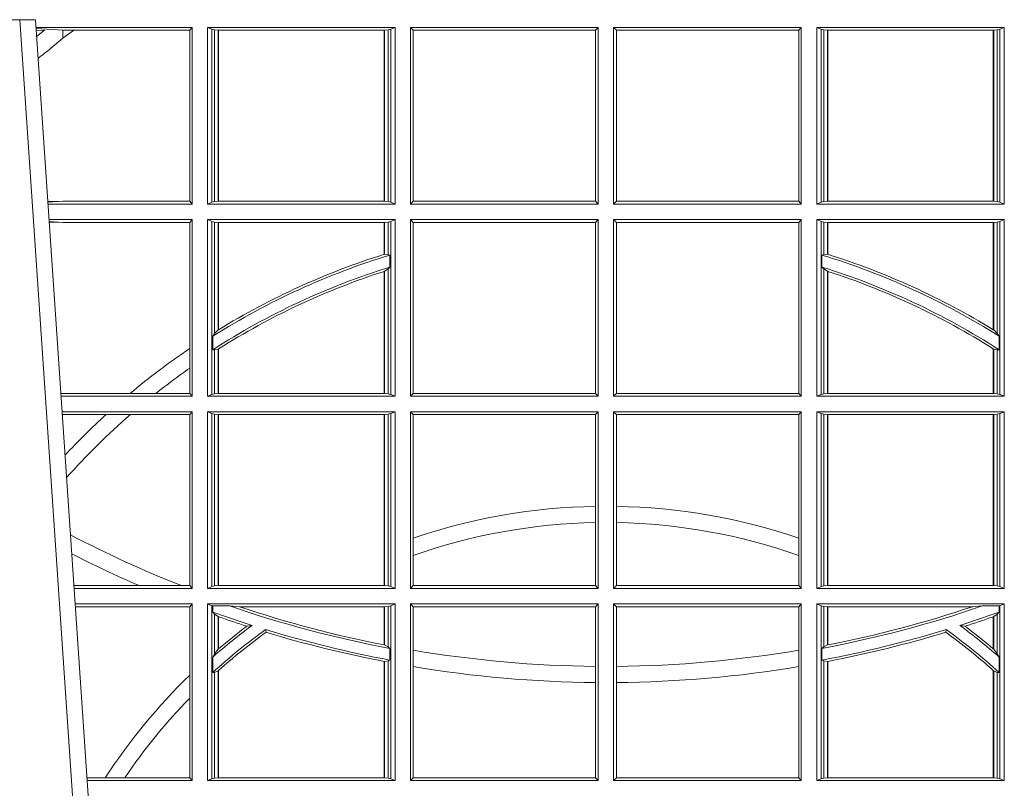
# Model space of a CAD drawing. Extents: x 337.2 to 360.3, y 143.4 to 166.8.
# Drawn here: x 342.4 to 342.6, y 159.2 to 159.3 of the extents above; entities that cross this region are included whole.
import ezdxf

# ---------------------------------------------------------------- set-up
doc = ezdxf.new("R2010")
doc.units = 0
doc.header["$LTSCALE"] = 0.02
doc.layers.add('FRW-Rifi ST-B', color=7, linetype='Continuous', lineweight=15)

# ---------------------------------------------------------------- blocks, each defined once
blk = doc.blocks.new('ST-Block_UT')
at = {"color": 0, "linetype": 'Continuous'}
for p, q in [((-0.09974999129801176, -2.947132315966883e-09), (-0.1737499922515156, -2.947132315966883e-09)), ((-0.07997974157350995, -0.2914999976421484), (-0.09974999129801176, -2.947132315966883e-09))]:
    blk.add_line(p, q, dxfattribs=at)
at = {"color": 0, "linetype": 'Continuous', "lineweight": 0}
blk.add_line((-0.1024822533134966, -2.947132315966883e-09), (-0.08339022249001005, -0.2814999960031344), dxfattribs=at)
blk = doc.blocks.new('ST-Block_SeitGitt')
at = {"color": 0, "linetype": 'Continuous', "lineweight": 0}
for p, q in [((0.3276499971747455, -0.001349996783147844), (0.3003415686188191, -0.001349996783147844)), ((0.3050500020384845, -0.001839297714951726), (0.3003552795725852, -0.001552156240194336)), ((0.3272307381033954, -0.001839297714951726), (0.3276499971747455, -0.001349996783147844)), ((0.3276499971747455, -0.001349996783147844), (0.3276499971747455, -0.03224999504939774)), ((0.3631499983370361, -0.001349996783147844), (0.3303499981761036, -0.001349996783147844)), ((0.3303499981761036, -0.001349996783147844), (0.3303499981761036, -0.03224999504939774)), ((0.3311151504516658, -0.001681316186051163), (0.3303499981761036, -0.001349996783147844)), ((0.3311151504516658, -0.03191867890612343), (0.3311151504516658, -0.001681316186051163)), ((0.3315884113311824, -0.001781554551172349), (0.3311151504516658, -0.001681316186051163)), ((0.3623848497867641, -0.001681316186051163), (0.3619115851819572, -0.001781554551172349)), ((0.3623848497867641, -0.001681316186051163), (0.3631499983370361, -0.001349996783147844)), ((0.3623848497867641, -0.03191867890612343), (0.3623848497867641, -0.001681316186051163)), ((0.3631499983370361, -0.001349996783147844), (0.3631499983370361, -0.03224999504939774)), ((0.3658499993383941, -0.001349996783147844), (0.398649999964988, -0.001349996783147844)), ((0.3658499993383941, -0.001349996783147844), (0.3658499993383941, -0.03224999504939774)), ((0.3658499993383941, -0.001349996783147844), (0.3662692621350345, -0.001839297714951726)), ((0.3981606990331841, -0.001839297714951726), (0.398649999964988, -0.001349996783147844)), ((0.398649999964988, -0.001349996783147844), (0.398649999964988, -0.03224999504939774)), ((0.4013500119554863, -0.001349996783147844), (0.4013500119554863, -0.03224999504939774)), ((0.4341500125820801, -0.001349996783147844), (0.4013500119554863, -0.001349996783147844)), ((0.4018393128872901, -0.001839297714951726), (0.4013500119554863, -0.001349996783147844)), ((0.4341500125820801, -0.001349996783147844), (0.4337307497854397, -0.001839297714951726)), ((0.4341500125820801, -0.001349996783147844), (0.4341500125820801, -0.03224999504939774)), ((0.4368500135834381, -0.001349996783147844), (0.4368500135834381, -0.03224999504939774)), ((0.4368500135834381, -0.001349996783147844), (0.4696500137443707, -0.001349996783147844)), ((0.4376151621337101, -0.001681316186051163), (0.4368500135834381, -0.001349996783147844)), ((0.4376151621337101, -0.03191867890612343), (0.4376151621337101, -0.001681316186051163)), ((0.4376151621337101, -0.001681316186051163), (0.438088426738517, -0.001781554551172349)), ((0.4684116005892918, -0.001781554551172349), (0.4688848614688084, -0.001681316186051163)), ((0.4688848614688084, -0.001681316186051163), (0.4696500137443707, -0.001349996783147844)), ((0.4688848614688084, -0.03191867890612343), (0.4688848614688084, -0.001681316186051163)), ((0.4696500137443707, -0.001349996783147844), (0.4696500137443707, -0.03224999504939774)), ((0.3003763046443737, -0.001862157802577258), (0.3018568098545131, -0.001833730617846641)), ((0.3018568098545131, -0.001833730617846641), (0.3004481887910231, -0.002922044686300751)), ((0.3050500020384845, -0.003240829341422113), (0.3028992652893123, -0.005050847314606699)), ((0.3069730192422924, -0.001839297714951726), (0.3050500020384845, -0.001839297714951726)), ((0.3050500020384845, -0.001839297714951726), (0.3050500020384845, -0.003240829341422113)), ((0.3272307381033954, -0.001839297714951726), (0.3069730192422924, -0.001839297714951726)), ((0.3272307381033954, -0.03176069679514626), (0.3272307381033954, -0.001839297714951726)), ((0.3322080090642032, -0.001849246568355056), (0.3315884113311824, -0.001781554551172349)), ((0.3315884113311824, -0.001781554551172349), (0.3315884113311824, -0.03181843879477242)), ((0.3322692602872905, -0.001849246568355056), (0.3322080090642032, -0.001849246568355056)), ((0.3322080090642032, -0.03175074654475907), (0.3322080090642032, -0.001849246568355056)), ((0.3612307362258491, -0.001849246568355056), (0.3322692602872905, -0.001849246568355056)), ((0.3322692602872905, -0.03175074654475907), (0.3322692602872905, -0.001849246568355056)), ((0.3612919874489364, -0.001849246568355056), (0.3612307362258491, -0.001849246568355056)), ((0.3612307362258491, -0.001849246568355056), (0.3612307362258491, -0.03175074654475907)), ((0.3619115851819572, -0.001781554551172349), (0.3612919874489364, -0.001849246568355056)), ((0.3612919874489364, -0.001849246568355056), (0.3612919874489364, -0.03175074654475907)), ((0.3619115851819572, -0.03181843879477242), (0.3619115851819572, -0.001781554551172349)), ((0.3662692621350345, -0.03176069679514626), (0.3662692621350345, -0.001839297714951726)), ((0.3662692621350345, -0.001839297714951726), (0.3981606990331841, -0.001839297714951726)), ((0.3981606990331841, -0.001839297714951726), (0.3981606990331841, -0.03176069679514626)), ((0.4337307497854397, -0.001839297714951726), (0.4018393128872901, -0.001839297714951726)), ((0.4018393128872901, -0.001839297714951726), (0.4018393128872901, -0.03176069679514626)), ((0.4337307497854397, -0.03176069679514626), (0.4337307497854397, -0.001839297714951726)), ((0.438088426738517, -0.001781554551172349), (0.4387080244715378, -0.001849246568355056)), ((0.438088426738517, -0.03181843879477242), (0.438088426738517, -0.001781554551172349)), ((0.4387080244715378, -0.001849246568355056), (0.4387692756946251, -0.001849246568355056)), ((0.4387080244715378, -0.001849246568355056), (0.4387080244715378, -0.03175074654475907)), ((0.4387692756946251, -0.001849246568355056), (0.4677307516331837, -0.001849246568355056)), ((0.4387692756946251, -0.001849246568355056), (0.4387692756946251, -0.03175074654475907)), ((0.4677307516331837, -0.001849246568355056), (0.467792002856271, -0.001849246568355056)), ((0.4677307516331837, -0.03175074654475907), (0.4677307516331837, -0.001849246568355056)), ((0.467792002856271, -0.001849246568355056), (0.4684116005892918, -0.001781554551172349)), ((0.467792002856271, -0.03175074654475907), (0.467792002856271, -0.001849246568355056)), ((0.4684116005892918, -0.001781554551172349), (0.4684116005892918, -0.03181843879477242)), ((0.3024051890254214, -0.03177679188999605), (0.3042177870869693, -0.03181159543649414)), ((0.3042177870869693, -0.03181159543649414), (0.3024150276771991, -0.03192185667020908)), ((0.3276499971747455, -0.03224999504939774), (0.3024372828326136, -0.03224999504936932)), ((0.3050500020384845, -0.03176069679514626), (0.3042177870869693, -0.03181159543649414)), ((0.3272307381033954, -0.03176069679514626), (0.3050500020384845, -0.03176069679514626)), ((0.3272307381033954, -0.03176069679514626), (0.3276499971747455, -0.03224999504939774)), ((0.3311151504516658, -0.03191867890612343), (0.3303499981761036, -0.03224999504939774)), ((0.3631499983370361, -0.03224999504939774), (0.3303499981761036, -0.03224999504939774)), ((0.3315884113311824, -0.03181843879477242), (0.3311151504516658, -0.03191867890612343)), ((0.3322080090642032, -0.03175074654475907), (0.3315884113311824, -0.03181843879477242)), ((0.3322692602872905, -0.03175074654475907), (0.3322080090642032, -0.03175074654475907)), ((0.3612307362258491, -0.03175074654475907), (0.3322692602872905, -0.03175074654475907)), ((0.3612919874489364, -0.03175074654475907), (0.3612307362258491, -0.03175074654475907)), ((0.3619115851819572, -0.03181843879477242), (0.3612919874489364, -0.03175074654475907)), ((0.3623848497867641, -0.03191867890612343), (0.3619115851819572, -0.03181843879477242)), ((0.3623848497867641, -0.03191867890612343), (0.3631499983370361, -0.03224999504939774)), ((0.3658499993383941, -0.03224999504939774), (0.3662692621350345, -0.03176069679514626)), ((0.3658499993383941, -0.03224999504939774), (0.398649999964988, -0.03224999504939774)), ((0.3662692621350345, -0.03176069679514626), (0.3981606990331841, -0.03176069679514626)), ((0.3981606990331841, -0.03176069679514626), (0.398649999964988, -0.03224999504939774)), ((0.4018393128872901, -0.03176069679514626), (0.4013500119554863, -0.03224999504939774)), ((0.4341500125820801, -0.03224999504939774), (0.4013500119554863, -0.03224999504939774)), ((0.4337307497854397, -0.03176069679514626), (0.4018393128872901, -0.03176069679514626)), ((0.4341500125820801, -0.03224999504939774), (0.4337307497854397, -0.03176069679514626)), ((0.4376151621337101, -0.03191867890612343), (0.4368500135834381, -0.03224999504939774)), ((0.4368500135834381, -0.03224999504939774), (0.4696500137443707, -0.03224999504939774)), ((0.4376151621337101, -0.03191867890612343), (0.438088426738517, -0.03181843879477242)), ((0.438088426738517, -0.03181843879477242), (0.4387080244715378, -0.03175074654475907)), ((0.4387080244715378, -0.03175074654475907), (0.4387692756946251, -0.03175074654475907)), ((0.4387692756946251, -0.03175074654475907), (0.4677307516331837, -0.03175074654475907)), ((0.4677307516331837, -0.03175074654475907), (0.467792002856271, -0.03175074654475907)), ((0.467792002856271, -0.03175074654475907), (0.4684116005892918, -0.03181843879477242)), ((0.4684116005892918, -0.03181843879477242), (0.4688848614688084, -0.03191867890612343)), ((0.4688848614688084, -0.03191867890612343), (0.4696500137443707, -0.03224999504939774)), ((0.3276499971747455, -0.03494999605075577), (0.3026204035702733, -0.03494999605075577)), ((0.3042177870869693, -0.03538839938894967), (0.3026436070892657, -0.03529211745816951)), ((0.3026521759904881, -0.03541846055898645), (0.3042177870869693, -0.03538839938894967)), ((0.3050500020384845, -0.03543929803029755), (0.3042177870869693, -0.03538839938894967)), ((0.3272307381033954, -0.03543929803029755), (0.3050500020384845, -0.03543929803029755)), ((0.3272307381033954, -0.03543929803029755), (0.3276499971747455, -0.03494999605075577)), ((0.3272307381033954, -0.05747636827484826), (0.3272307381033954, -0.03543929803029755)), ((0.3276499971747455, -0.03494999605075577), (0.3276499971747455, -0.06584999385134438)), ((0.3303499981761036, -0.03494999605075577), (0.3303499981761036, -0.06584999385134438)), ((0.3631499983370361, -0.03494999605075577), (0.3303499981761036, -0.03494999605075577)), ((0.3311151504516658, -0.03528131591932038), (0.3303499981761036, -0.03494999605075577)), ((0.3311151504516658, -0.06551867398277977), (0.3311151504516658, -0.03528131591932038)), ((0.3315884113311824, -0.03538155603067139), (0.3311151504516658, -0.03528131591932038)), ((0.3322080090642032, -0.03544924828068474), (0.3315884113311824, -0.03538155603067139)), ((0.3315884113311824, -0.03538155603067139), (0.3315884113311824, -0.05488553318039635)), ((0.3322692602872905, -0.03544924828068474), (0.3322080090642032, -0.03544924828068474)), ((0.3322080090642032, -0.05425631674782494), (0.3322080090642032, -0.03544924828068474)), ((0.3612307362258491, -0.03544924828068474), (0.3322692602872905, -0.03544924828068474)), ((0.3322692602872905, -0.05421867641464928), (0.3322692602872905, -0.03544924828068474)), ((0.3612919874489364, -0.03544924828068474), (0.3612307362258491, -0.03544924828068474)), ((0.3612307362258491, -0.03544924828068474), (0.3612307362258491, -0.04102381738678673)), ((0.3619115851819572, -0.03538155603067139), (0.3612919874489364, -0.03544924828068474)), ((0.3612919874489364, -0.03544924828068474), (0.3612919874489364, -0.04100460233942727)), ((0.3623848497867641, -0.03528131591932038), (0.3619115851819572, -0.03538155603067139)), ((0.3619115851819572, -0.04103037017242173), (0.3619115851819572, -0.03538155603067139)), ((0.3623848497867641, -0.03528131591932038), (0.3631499983370361, -0.03494999605075577)), ((0.3623848497867641, -0.06551867398277977), (0.3623848497867641, -0.03528131591932038)), ((0.3631499983370361, -0.03494999605075577), (0.3631499983370361, -0.06584999385134438)), ((0.3658499993383941, -0.03494999605075577), (0.398649999964988, -0.03494999605075577)), ((0.3658499993383941, -0.03494999605075577), (0.3658499993383941, -0.06584999385134438)), ((0.3658499993383941, -0.03494999605075577), (0.3662692621350345, -0.03543929803029755)), ((0.3662692621350345, -0.0653606993223832), (0.3662692621350345, -0.03543929803029755)), ((0.3662692621350345, -0.03543929803029755), (0.3981606990331841, -0.03543929803029755)), ((0.3981606990331841, -0.03543929803029755), (0.398649999964988, -0.03494999605075577)), ((0.3981606990331841, -0.03543929803029755), (0.3981606990331841, -0.0653606993223832)), ((0.398649999964988, -0.03494999605075577), (0.398649999964988, -0.06584999385134438)), ((0.4013500119554863, -0.03494999605075577), (0.4013500119554863, -0.06584999385134438)), ((0.4341500125820801, -0.03494999605075577), (0.4013500119554863, -0.03494999605075577)), ((0.4018393128872901, -0.03543929803029755), (0.4013500119554863, -0.03494999605075577)), ((0.4018393128872901, -0.03543929803029755), (0.4018393128872901, -0.0653606993223832)), ((0.4337307497854397, -0.03543929803029755), (0.4018393128872901, -0.03543929803029755)), ((0.4341500125820801, -0.03494999605075577), (0.4337307497854397, -0.03543929803029755)), ((0.4337307497854397, -0.0653606993223832), (0.4337307497854397, -0.03543929803029755)), ((0.4341500125820801, -0.03494999605075577), (0.4341500125820801, -0.06584999385134438)), ((0.4368500135834381, -0.03494999605075577), (0.4368500135834381, -0.06584999385134438)), ((0.4368500135834381, -0.03494999605075577), (0.4696500137443707, -0.03494999605075577)), ((0.4376151621337101, -0.03528131591932038), (0.4368500135834381, -0.03494999605075577)), ((0.4376151621337101, -0.06551867398277977), (0.4376151621337101, -0.03528131591932038)), ((0.4376151621337101, -0.03528131591932038), (0.438088426738517, -0.03538155603067139)), ((0.438088426738517, -0.03538155603067139), (0.4387080244715378, -0.03544924828068474)), ((0.438088426738517, -0.04103037017242173), (0.438088426738517, -0.03538155603067139)), ((0.4387080244715378, -0.03544924828068474), (0.4387692756946251, -0.03544924828068474)), ((0.4387080244715378, -0.03544924828068474), (0.4387080244715378, -0.04100460233942727)), ((0.4387692756946251, -0.03544924828068474), (0.4677307516331837, -0.03544924828068474)), ((0.4387692756946251, -0.03544924828068474), (0.4387692756946251, -0.04102381738678673)), ((0.4677307516331837, -0.03544924828068474), (0.467792002856271, -0.03544924828068474)), ((0.4677307516331837, -0.05421867641464928), (0.4677307516331837, -0.03544924828068474)), ((0.467792002856271, -0.03544924828068474), (0.4684116005892918, -0.03538155603067139)), ((0.467792002856271, -0.05425631674782494), (0.467792002856271, -0.03544924828068474)), ((0.4684116005892918, -0.03538155603067139), (0.4688848614688084, -0.03528131591932038)), ((0.4684116005892918, -0.03538155603067139), (0.4684116005892918, -0.05488553318039635)), ((0.4688848614688084, -0.03528131591932038), (0.4696500137443707, -0.03494999605075577)), ((0.4688848614688084, -0.06551867398277977), (0.4688848614688084, -0.03528131591932038)), ((0.4696500137443707, -0.03494999605075577), (0.4696500137443707, -0.06584999385134438)), ((0.3612919874489364, -0.04100460233942727), (0.3619115851819572, -0.04103037017242173)), ((0.3619115851819572, -0.04103037017242173), (0.3622348435223159, -0.04115173640505532)), ((0.3622348435223159, -0.04115173640505532), (0.3622348435223159, -0.04324492114440659)), ((0.438088426738517, -0.04103037017242173), (0.4377651683981583, -0.04115173640505532)), ((0.4377651683981583, -0.04115173640505532), (0.4377651683981583, -0.04324492114440659)), ((0.4387080244715378, -0.04100460233942727), (0.438088426738517, -0.04103037017242173)), ((0.3612307362258491, -0.04400289478556374), (0.3612307362258491, -0.06535074534670571)), ((0.3612919874489364, -0.04398320290104607), (0.3619115851819572, -0.04356724816219071)), ((0.3612919874489364, -0.04398320290104607), (0.3612919874489364, -0.06535074534670571)), ((0.3619115851819572, -0.04356724816219071), (0.3622348435223159, -0.04324492114440659)), ((0.3619115851819572, -0.06541844132200936), (0.3619115851819572, -0.04356724816219071)), ((0.438088426738517, -0.04356724816219071), (0.4377651683981583, -0.04324492114440659)), ((0.438088426738517, -0.06541844132200936), (0.438088426738517, -0.04356724816219071)), ((0.4387080244715378, -0.04398320290104607), (0.438088426738517, -0.04356724816219071)), ((0.4387080244715378, -0.04398320290104607), (0.4387080244715378, -0.06535074534670571)), ((0.4387692756946251, -0.04400289478556374), (0.4387692756946251, -0.06535074534670571)), ((0.3312651529908237, -0.05533717620031098), (0.3315884113311824, -0.05488553318039635)), ((0.3315884113311824, -0.05488553318039635), (0.3322080090642032, -0.05425631674782494)), ((0.4684116005892918, -0.05488553318039635), (0.467792002856271, -0.05425631674782494)), ((0.4687348589296505, -0.05533717620031098), (0.4684116005892918, -0.05488553318039635)), ((0.3312651529908237, -0.0577080440785096), (0.3312651529908237, -0.05533717620031098)), ((0.4687348589296505, -0.0577080440785096), (0.4687348589296505, -0.05533717620031098)), ((0.3272307381033954, -0.06092759641663292), (0.3272307381033954, -0.05747636827484826)), ((0.3312651529908237, -0.0577080440785096), (0.3315884113311824, -0.0577511717642949)), ((0.3315884113311824, -0.0577511717642949), (0.3322080090642032, -0.05760353105918625)), ((0.3315884113311824, -0.0577511717642949), (0.3315884113311824, -0.06541844132200936)), ((0.3322080090642032, -0.06535074534670571), (0.3322080090642032, -0.05760353105918625)), ((0.3322692602872905, -0.06535074534670571), (0.3322692602872905, -0.05756471353427628)), ((0.4677307516331837, -0.06535074534670571), (0.4677307516331837, -0.05756471353427628)), ((0.4684116005892918, -0.0577511717642949), (0.467792002856271, -0.05760353105918625)), ((0.467792002856271, -0.06535074534670571), (0.467792002856271, -0.05760353105918625)), ((0.4687348589296505, -0.0577080440785096), (0.4684116005892918, -0.0577511717642949)), ((0.4684116005892918, -0.0577511717642949), (0.4684116005892918, -0.06541844132200936)), ((0.3272307381033954, -0.0653606993223832), (0.3272307381033954, -0.06092759641663292)), ((0.3050500020384845, -0.0653606993223832), (0.3046844488119973, -0.0653830550860448)), ((0.3168085232377109, -0.0653606993223832), (0.3050500020384845, -0.0653606993223832)), ((0.3212979897856769, -0.0653606993223832), (0.3168085232377109, -0.0653606993223832)), ((0.3272307381033954, -0.0653606993223832), (0.3212979897856769, -0.0653606993223832)), ((0.3272307381033954, -0.0653606993223832), (0.3276499971747455, -0.06584999385134438)), ((0.3322080090642032, -0.06535074534670571), (0.3315884113311824, -0.06541844132200936)), ((0.3322692602872905, -0.06535074534670571), (0.3322080090642032, -0.06535074534670571)), ((0.3612307362258491, -0.06535074534670571), (0.3322692602872905, -0.06535074534670571)), ((0.3612919874489364, -0.06535074534670571), (0.3612307362258491, -0.06535074534670571)), ((0.3619115851819572, -0.06541844132200936), (0.3612919874489364, -0.06535074534670571)), ((0.3658499993383941, -0.06584999385134438), (0.3662692621350345, -0.0653606993223832)), ((0.3662692621350345, -0.0653606993223832), (0.3981606990331841, -0.0653606993223832)), ((0.3981606990331841, -0.0653606993223832), (0.398649999964988, -0.06584999385134438)), ((0.4018393128872901, -0.0653606993223832), (0.4013500119554863, -0.06584999385134438)), ((0.4337307497854397, -0.0653606993223832), (0.4018393128872901, -0.0653606993223832)), ((0.4341500125820801, -0.06584999385134438), (0.4337307497854397, -0.0653606993223832)), ((0.438088426738517, -0.06541844132200936), (0.4387080244715378, -0.06535074534670571)), ((0.4387080244715378, -0.06535074534670571), (0.4387692756946251, -0.06535074534670571)), ((0.4387692756946251, -0.06535074534670571), (0.4677307516331837, -0.06535074534670571)), ((0.4677307516331837, -0.06535074534670571), (0.467792002856271, -0.06535074534670571)), ((0.467792002856271, -0.06535074534670571), (0.4684116005892918, -0.06541844132200936)), ((0.3276499971747455, -0.06584999385134438), (0.3047161177525481, -0.06584999385134438)), ((0.3311151504516658, -0.06551867398277977), (0.3303499981761036, -0.06584999385134438)), ((0.3631499983370361, -0.06584999385134438), (0.3303499981761036, -0.06584999385134438)), ((0.3315884113311824, -0.06541844132200936), (0.3311151504516658, -0.06551867398277977)), ((0.3623848497867641, -0.06551867398277977), (0.3619115851819572, -0.06541844132200936)), ((0.3623848497867641, -0.06551867398277977), (0.3631499983370361, -0.06584999385134438)), ((0.3658499993383941, -0.06584999385134438), (0.398649999964988, -0.06584999385134438)), ((0.4341500125820801, -0.06584999385134438), (0.4013500119554863, -0.06584999385134438)), ((0.4376151621337101, -0.06551867398277977), (0.4368500135834381, -0.06584999385134438)), ((0.4368500135834381, -0.06584999385134438), (0.4696500137443707, -0.06584999385134438)), ((0.4376151621337101, -0.06551867398277977), (0.438088426738517, -0.06541844132200936)), ((0.4684116005892918, -0.06541844132200936), (0.4688848614688084, -0.06551867398277977)), ((0.4688848614688084, -0.06551867398277977), (0.4696500137443707, -0.06584999385134438)), ((0.3276499971747455, -0.06854999485270241), (0.304899238490151, -0.06854999485267399)), ((0.3272307381033954, -0.06903929683224419), (0.3276499971747455, -0.06854999485270241)), ((0.3276499971747455, -0.06854999485270241), (0.3276499971747455, -0.09944999637858132)), ((0.3303499981761036, -0.06854999485270241), (0.3303499981761036, -0.09944999637858132)), ((0.3631499983370361, -0.06854999485270241), (0.3303499981761036, -0.06854999485270241)), ((0.3311151504516658, -0.06888131472126702), (0.3303499981761036, -0.06854999485270241)), ((0.3623848497867641, -0.06888131472126702), (0.3631499983370361, -0.06854999485270241)), ((0.3631499983370361, -0.06854999485270241), (0.3631499983370361, -0.09944999637858132)), ((0.3658499993383941, -0.06854999485270241), (0.398649999964988, -0.06854999485270241)), ((0.3658499993383941, -0.06854999485270241), (0.3658499993383941, -0.09944999637858132)), ((0.3658499993383941, -0.06854999485270241), (0.3662692621350345, -0.06903929683224419)), ((0.3981606990331841, -0.06903929683224419), (0.398649999964988, -0.06854999485270241)), ((0.398649999964988, -0.06854999485270241), (0.398649999964988, -0.09944999637858132)), ((0.4013500119554863, -0.06854999485270241), (0.4013500119554863, -0.09944999637858132)), ((0.4341500125820801, -0.06854999485270241), (0.4013500119554863, -0.06854999485270241)), ((0.4018393128872901, -0.06903929683224419), (0.4013500119554863, -0.06854999485270241)), ((0.4341500125820801, -0.06854999485270241), (0.4337307497854397, -0.06903929683224419)), ((0.4341500125820801, -0.06854999485270241), (0.4341500125820801, -0.09944999637858132)), ((0.4368500135834381, -0.06854999485270241), (0.4368500135834381, -0.09944999637858132)), ((0.4368500135834381, -0.06854999485270241), (0.4696500137443707, -0.06854999485270241)), ((0.4376151621337101, -0.06888131472126702), (0.4368500135834381, -0.06854999485270241)), ((0.4688848614688084, -0.06888131472126702), (0.4696500137443707, -0.06854999485270241)), ((0.4696500137443707, -0.06854999485270241), (0.4696500137443707, -0.09944999637858132)), ((0.3050500020384845, -0.06903929683224419), (0.3049319343723766, -0.06903207523205879)), ((0.3126119166612682, -0.06903929683224419), (0.3050500020384845, -0.06903929683224419)), ((0.3168744161725101, -0.06903929683224419), (0.3126119166612682, -0.06903929683224419)), ((0.3272307381033954, -0.06903929683224419), (0.3168744161725101, -0.06903929683224419)), ((0.3272307381033954, -0.09896069439903954), (0.3272307381033954, -0.06903929683224419)), ((0.3315884113311824, -0.06898155483261803), (0.3311151504516658, -0.06888131472126702)), ((0.3311151504516658, -0.09911867651001671), (0.3311151504516658, -0.06888131472126702)), ((0.3322080090642032, -0.06904924335734108), (0.3315884113311824, -0.06898155483261803)), ((0.3315884113311824, -0.06898155483261803), (0.3315884113311824, -0.0990184363986657)), ((0.3322692602872905, -0.06904924335734108), (0.3322080090642032, -0.06904924335734108)), ((0.3322080090642032, -0.09895074787394265), (0.3322080090642032, -0.06904924335734108)), ((0.3612307362258491, -0.06904924335734108), (0.3322692602872905, -0.06904924335734108)), ((0.3322692602872905, -0.09895074787394265), (0.3322692602872905, -0.06904924335734108)), ((0.3612919874489364, -0.06904924335734108), (0.3612307362258491, -0.06904924335734108)), ((0.3612307362258491, -0.06904924335734108), (0.3612307362258491, -0.09895074787394265)), ((0.3619115851819572, -0.06898155483261803), (0.3612919874489364, -0.06904924335734108)), ((0.3612919874489364, -0.06904924335734108), (0.3612919874489364, -0.09895074787394265)), ((0.3623848497867641, -0.06888131472126702), (0.3619115851819572, -0.06898155483261803)), ((0.3619115851819572, -0.0990184363986657), (0.3619115851819572, -0.06898155483261803)), ((0.3623848497867641, -0.09911867651001671), (0.3623848497867641, -0.06888131472126702)), ((0.3662692621350345, -0.09067853214995125), (0.3662692621350345, -0.06903929683224419)), ((0.3662692621350345, -0.06903929683224419), (0.3981606990331841, -0.06903929683224419)), ((0.3981606990331841, -0.06903929683224419), (0.3981606990331841, -0.08509663912312249)), ((0.4018393128872901, -0.06903929683224419), (0.4018393128872901, -0.08509663912312249)), ((0.4337307497854397, -0.06903929683224419), (0.4018393128872901, -0.06903929683224419)), ((0.4337307497854397, -0.09067853214995125), (0.4337307497854397, -0.06903929683224419)), ((0.4376151621337101, -0.06888131472126702), (0.438088426738517, -0.06898155483261803)), ((0.4376151621337101, -0.09911867651001671), (0.4376151621337101, -0.06888131472126702)), ((0.438088426738517, -0.06898155483261803), (0.4387080244715378, -0.06904924335734108)), ((0.438088426738517, -0.0990184363986657), (0.438088426738517, -0.06898155483261803)), ((0.4387080244715378, -0.06904924335734108), (0.4387692756946251, -0.06904924335734108)), ((0.4387080244715378, -0.06904924335734108), (0.4387080244715378, -0.09895074787394265)), ((0.4387692756946251, -0.06904924335734108), (0.4677307516331837, -0.06904924335734108)), ((0.4387692756946251, -0.06904924335734108), (0.4387692756946251, -0.09895074787394265)), ((0.4677307516331837, -0.06904924335734108), (0.467792002856271, -0.06904924335734108)), ((0.4677307516331837, -0.09895074787394265), (0.4677307516331837, -0.06904924335734108)), ((0.467792002856271, -0.06904924335734108), (0.4684116005892918, -0.06898155483261803)), ((0.467792002856271, -0.09895074787394265), (0.467792002856271, -0.06904924335734108)), ((0.4684116005892918, -0.06898155483261803), (0.4688848614688084, -0.06888131472126702)), ((0.4684116005892918, -0.06898155483261803), (0.4684116005892918, -0.0990184363986657)), ((0.4688848614688084, -0.09911867651001671), (0.4688848614688084, -0.06888131472126702)), ((0.3981606990331841, -0.08509663912312249), (0.3981606990331841, -0.08793621185080269)), ((0.4018393128872901, -0.08509663912312249), (0.4018393128872901, -0.08793621185080269)), ((0.3981606990331841, -0.08793621185080269), (0.3981606990331841, -0.09896069439903954)), ((0.4018393128872901, -0.08793621185080269), (0.4018393128872901, -0.09896069439903954)), ((0.3662692621350345, -0.09368338855759362), (0.3662692621350345, -0.09067853214995125)), ((0.4337307497854397, -0.09368338855759362), (0.4337307497854397, -0.09067853214995125)), ((0.3662692621350345, -0.09896069439903954), (0.3662692621350345, -0.09368338855759362)), ((0.4337307497854397, -0.09896069439903954), (0.4337307497854397, -0.09368338855759362)), ((0.3183740094304142, -0.09896069439903954), (0.3069617672561264, -0.09896069439903954)), ((0.3276499971747455, -0.09944999637858132), (0.3069949529250664, -0.0994499963785529)), ((0.3257889539003429, -0.09896069439903954), (0.3183740094304142, -0.09896069439903954)), ((0.3272307381033954, -0.09896069439903954), (0.3257889539003429, -0.09896069439903954)), ((0.3272307381033954, -0.09896069439903954), (0.3276499971747455, -0.09944999637858132)), ((0.3311151504516658, -0.09911867651001671), (0.3303499981761036, -0.09944999637858132)), ((0.3631499983370361, -0.09944999637858132), (0.3303499981761036, -0.09944999637858132)), ((0.3315884113311824, -0.0990184363986657), (0.3311151504516658, -0.09911867651001671)), ((0.3322080090642032, -0.09895074787394265), (0.3315884113311824, -0.0990184363986657)), ((0.3322692602872905, -0.09895074787394265), (0.3322080090642032, -0.09895074787394265)), ((0.3612307362258491, -0.09895074787394265), (0.3322692602872905, -0.09895074787394265)), ((0.3612919874489364, -0.09895074787394265), (0.3612307362258491, -0.09895074787394265)), ((0.3619115851819572, -0.0990184363986657), (0.3612919874489364, -0.09895074787394265)), ((0.3623848497867641, -0.09911867651001671), (0.3619115851819572, -0.0990184363986657)), ((0.3623848497867641, -0.09911867651001671), (0.3631499983370361, -0.09944999637858132)), ((0.3658499993383941, -0.09944999637858132), (0.3662692621350345, -0.09896069439903954)), ((0.3658499993383941, -0.09944999637858132), (0.398649999964988, -0.09944999637858132)), ((0.3662692621350345, -0.09896069439903954), (0.3981606990331841, -0.09896069439903954)), ((0.3981606990331841, -0.09896069439903954), (0.398649999964988, -0.09944999637858132)), ((0.4018393128872901, -0.09896069439903954), (0.4013500119554863, -0.09944999637858132)), ((0.4341500125820801, -0.09944999637858132), (0.4013500119554863, -0.09944999637858132)), ((0.4337307497854397, -0.09896069439903954), (0.4018393128872901, -0.09896069439903954)), ((0.4341500125820801, -0.09944999637858132), (0.4337307497854397, -0.09896069439903954)), ((0.4376151621337101, -0.09911867651001671), (0.4368500135834381, -0.09944999637858132)), ((0.4368500135834381, -0.09944999637858132), (0.4696500137443707, -0.09944999637858132)), ((0.4376151621337101, -0.09911867651001671), (0.438088426738517, -0.0990184363986657)), ((0.438088426738517, -0.0990184363986657), (0.4387080244715378, -0.09895074787394265)), ((0.4387080244715378, -0.09895074787394265), (0.4387692756946251, -0.09895074787394265)), ((0.4387692756946251, -0.09895074787394265), (0.4677307516331837, -0.09895074787394265)), ((0.4677307516331837, -0.09895074787394265), (0.467792002856271, -0.09895074787394265)), ((0.467792002856271, -0.09895074787394265), (0.4684116005892918, -0.0990184363986657)), ((0.4684116005892918, -0.0990184363986657), (0.4688848614688084, -0.09911867651001671)), ((0.4688848614688084, -0.09911867651001671), (0.4696500137443707, -0.09944999637858132)), ((0.3276499971747455, -0.1021499973799394), (0.3071780736627261, -0.1021499973799394)), ((0.3272307381033954, -0.1026392993594811), (0.3072112593316945, -0.1026392993594811)), ((0.3272307381033954, -0.1026392993594811), (0.3276499971747455, -0.1021499973799394)), ((0.3272307381033954, -0.1146128890182183), (0.3272307381033954, -0.1026392993594811)), ((0.3276499971747455, -0.1021499973799394), (0.3276499971747455, -0.1330499914552377)), ((0.3303499981761036, -0.1021499973799394), (0.3303499981761036, -0.1330499914552377)), ((0.3631499983370361, -0.1021499973799394), (0.3303499981761036, -0.1021499973799394)), ((0.3311151504516658, -0.102481317248504), (0.3303499981761036, -0.1021499973799394)), ((0.3312651529908237, -0.1025130865241692), (0.3311151504516658, -0.102481317248504)), ((0.3311151504516658, -0.1327186790372537), (0.3311151504516658, -0.102481317248504)), ((0.3342049658298549, -0.1025130865241692), (0.3312651529908237, -0.1025130865241692)), ((0.3312651529908237, -0.1036026221777604), (0.3312651529908237, -0.1025130865241692)), ((0.3359135851264057, -0.102649245884578), (0.3342049658298549, -0.1025130865241692)), ((0.3612307362258491, -0.102649245884578), (0.3359135851264057, -0.102649245884578)), ((0.3612919874489364, -0.102649245884578), (0.3612307362258491, -0.102649245884578)), ((0.3612307362258491, -0.102649245884578), (0.3612307362258491, -0.1093266201283143)), ((0.3619115851819572, -0.102581557359855), (0.3612919874489364, -0.102649245884578)), ((0.3612919874489364, -0.102649245884578), (0.3612919874489364, -0.1093385783101724)), ((0.3623848497867641, -0.102481317248504), (0.3619115851819572, -0.102581557359855)), ((0.3619115851819572, -0.1096708891059563), (0.3619115851819572, -0.102581557359855)), ((0.3623848497867641, -0.102481317248504), (0.3631499983370361, -0.1021499973799394)), ((0.3623848497867641, -0.1327186790372537), (0.3623848497867641, -0.102481317248504)), ((0.3631499983370361, -0.1021499973799394), (0.3631499983370361, -0.1330499914552377)), ((0.3658499993383941, -0.1021499973799394), (0.398649999964988, -0.1021499973799394)), ((0.3658499993383941, -0.1021499973799394), (0.3658499993383941, -0.1330499914552377)), ((0.3658499993383941, -0.1021499973799394), (0.3662692621350345, -0.1026392993594811)), ((0.3662692621350345, -0.1102454257275269), (0.3662692621350345, -0.1026392993594811)), ((0.3662692621350345, -0.1026392993594811), (0.3981606990331841, -0.1026392993594811)), ((0.3981606990331841, -0.1026392993594811), (0.398649999964988, -0.1021499973799394)), ((0.3981606990331841, -0.1026392993594811), (0.3981606990331841, -0.1130720642472909)), ((0.398649999964988, -0.1021499973799394), (0.398649999964988, -0.1330499914552377)), ((0.4013500119554863, -0.1021499973799394), (0.4013500119554863, -0.1330499914552377)), ((0.4341500125820801, -0.1021499973799394), (0.4013500119554863, -0.1021499973799394)), ((0.4018393128872901, -0.1026392993594811), (0.4013500119554863, -0.1021499973799394)), ((0.4337307497854397, -0.1026392993594811), (0.4018393128872901, -0.1026392993594811)), ((0.4018393128872901, -0.1026392993594811), (0.4018393128872901, -0.1130720642472909)), ((0.4341500125820801, -0.1021499973799394), (0.4337307497854397, -0.1026392993594811)), ((0.4337307497854397, -0.1102454257275269), (0.4337307497854397, -0.1026392993594811)), ((0.4341500125820801, -0.1021499973799394), (0.4341500125820801, -0.1330499914552377)), ((0.4368500135834381, -0.1021499973799394), (0.4368500135834381, -0.1330499914552377)), ((0.4368500135834381, -0.1021499973799394), (0.4696500137443707, -0.1021499973799394)), ((0.4376151621337101, -0.102481317248504), (0.4368500135834381, -0.1021499973799394)), ((0.4376151621337101, -0.102481317248504), (0.438088426738517, -0.102581557359855)), ((0.4376151621337101, -0.1327186790372537), (0.4376151621337101, -0.102481317248504)), ((0.438088426738517, -0.102581557359855), (0.4387080244715378, -0.102649245884578)), ((0.438088426738517, -0.1096708891059563), (0.438088426738517, -0.102581557359855)), ((0.4387080244715378, -0.102649245884578), (0.4387692756946251, -0.102649245884578)), ((0.4387080244715378, -0.102649245884578), (0.4387080244715378, -0.1093385783101724)), ((0.4387692756946251, -0.102649245884578), (0.4640864267940685, -0.102649245884578)), ((0.4387692756946251, -0.102649245884578), (0.4387692756946251, -0.1093266201283143)), ((0.4640864267940685, -0.102649245884578), (0.4657950460906193, -0.1025130865241692)), ((0.4657950460906193, -0.1025130865241692), (0.4687348589296505, -0.1025130865241692)), ((0.4687348589296505, -0.1025130865241692), (0.4688848614688084, -0.102481317248504)), ((0.4687348589296505, -0.1036026221777604), (0.4687348589296505, -0.1025130865241692)), ((0.4688848614688084, -0.102481317248504), (0.4696500137443707, -0.1021499973799394)), ((0.4688848614688084, -0.1327186790372537), (0.4688848614688084, -0.102481317248504)), ((0.4696500137443707, -0.1021499973799394), (0.4696500137443707, -0.1330499914552377)), ((0.3312651529908237, -0.1036026221777604), (0.3315884113311824, -0.1039415341879533)), ((0.3315884113311824, -0.1039415341879533), (0.3315884113311824, -0.1108884108330415)), ((0.3315884113311824, -0.1039415341879533), (0.3322080090642032, -0.1043811556960748)), ((0.3322080090642032, -0.1100790244604752), (0.3322080090642032, -0.1043811556960748)), ((0.3322692602872905, -0.1100267809893296), (0.3322692602872905, -0.1044026208187745)), ((0.4677307516331837, -0.1100267809893296), (0.4677307516331837, -0.1044026208187745)), ((0.4684116005892918, -0.1039415341879533), (0.467792002856271, -0.1043811556960748)), ((0.467792002856271, -0.1100790244604752), (0.467792002856271, -0.1043811556960748)), ((0.4687348589296505, -0.1036026221777604), (0.4684116005892918, -0.1039415341879533)), ((0.4684116005892918, -0.1039415341879533), (0.4684116005892918, -0.1108884108330415)), ((0.3372151792049465, -0.1060643238093064), (0.3381194598972854, -0.1059129205609963)), ((0.3405761845409927, -0.1071143415834115), (0.3404995068907795, -0.1066525993014977)), ((0.4594238273794815, -0.1071143415834115), (0.4595005050296948, -0.1066525993014977)), ((0.4627848327155277, -0.1060643238093064), (0.4618805520231888, -0.1059129205609963)), ((0.3315884113311824, -0.1108884108330415), (0.3322080090642032, -0.1100790244604752)), ((0.3322692622342913, -0.1100267820507383), (0.3322080127840366, -0.1100790224281241)), ((0.3612919874489364, -0.1093385783101724), (0.3619115851819572, -0.1096708891059563)), ((0.3619115851819572, -0.1096708891059563), (0.3622348435223159, -0.1099473354484246)), ((0.3622348435223159, -0.1099473354484246), (0.3622348435223159, -0.1119826925064729)), ((0.438088426738517, -0.1096708891059563), (0.4377651683981583, -0.1099473354484246)), ((0.4377651683981583, -0.1099473354484246), (0.4377651683981583, -0.1119826925064729)), ((0.4387080244715378, -0.1093385783101724), (0.438088426738517, -0.1096708891059563)), ((0.4677307496861829, -0.1100267820507383), (0.4677919991364377, -0.1100790224281241)), ((0.4684116005892918, -0.1108884108330415), (0.467792002856271, -0.1100790244604752)), ((0.3312651529908237, -0.1114518013860391), (0.3315884113311824, -0.1108884108330415)), ((0.3312651529908237, -0.1141374004151032), (0.3312651529908237, -0.1114518013860391)), ((0.3662692621350345, -0.1131243747736619), (0.3662692621350345, -0.1102454257275269)), ((0.4337307497854397, -0.1131243747736619), (0.4337307497854397, -0.1102454257275269)), ((0.4687348589296505, -0.1114518013860391), (0.4684116005892918, -0.1108884108330415)), ((0.4687348589296505, -0.1141374004151032), (0.4687348589296505, -0.1114518013860391)), ((0.3612307362258491, -0.1122187119986222), (0.3612307362258491, -0.132550742950599)), ((0.3612919874489364, -0.1122304988171265), (0.3619115851819572, -0.112136405434768)), ((0.3612919874489364, -0.1122304988171265), (0.3612919874489364, -0.132550742950599)), ((0.3619115851819572, -0.112136405434768), (0.3622348435223159, -0.1119826925064729)), ((0.3619115851819572, -0.1326184389259026), (0.3619115851819572, -0.112136405434768)), ((0.3662692621350345, -0.1325606969262765), (0.3662692621350345, -0.1131243747736619)), ((0.3981606990331841, -0.1130720642472909), (0.3981606990331841, -0.1159113016988442)), ((0.4018393128872901, -0.1130720642472909), (0.4018393128872901, -0.1159113016988442)), ((0.4337307497854397, -0.1325606969262765), (0.4337307497854397, -0.1131243747736619)), ((0.438088426738517, -0.112136405434768), (0.4377651683981583, -0.1119826925064729)), ((0.438088426738517, -0.1326184389259026), (0.438088426738517, -0.112136405434768)), ((0.4387080244715378, -0.1122304988171265), (0.438088426738517, -0.112136405434768)), ((0.4387080244715378, -0.1122304988171265), (0.4387080244715378, -0.132550742950599)), ((0.4387692756946251, -0.1122187119986222), (0.4387692756946251, -0.132550742950599)), ((0.3272307381033954, -0.1186253172423051), (0.3272307381033954, -0.1146128890182183)), ((0.3312651529908237, -0.1141374004151032), (0.3315884113311824, -0.1141285118724511)), ((0.3315884113311824, -0.1141285118724511), (0.3322080090642032, -0.1138505977656052)), ((0.3315884113311824, -0.1141285118724511), (0.3315884113311824, -0.1326184389259026)), ((0.3322080090642032, -0.132550742950599), (0.3322080090642032, -0.1138505977656052)), ((0.3322692622342913, -0.1137957513241474), (0.3322080127840366, -0.113850594352499)), ((0.3322692602872905, -0.132550742950599), (0.3322692602872905, -0.1137957540418313)), ((0.4677307496861829, -0.1137957513241474), (0.4677919991364377, -0.113850594352499)), ((0.4677307516331837, -0.132550742950599), (0.4677307516331837, -0.1137957540418313)), ((0.4684116005892918, -0.1141285118724511), (0.467792002856271, -0.1138505977656052)), ((0.467792002856271, -0.132550742950599), (0.467792002856271, -0.1138505977656052)), ((0.4687348589296505, -0.1141374004151032), (0.4684116005892918, -0.1141285118724511)), ((0.4684116005892918, -0.1141285118724511), (0.4684116005892918, -0.1326184389259026)), ((0.3981606990331841, -0.1159113016988442), (0.3981606990331841, -0.1325606969262765)), ((0.4018393128872901, -0.1159113016988442), (0.4018393128872901, -0.1325606969262765)), ((0.3272307381033954, -0.1325606969262765), (0.3272307381033954, -0.1186253172423051)), ((0.3322080090642032, -0.132550742950599), (0.3315884113311824, -0.1326184389259026)), ((0.3322692602872905, -0.132550742950599), (0.3322080090642032, -0.132550742950599)), ((0.3612307362258491, -0.132550742950599), (0.3322692602872905, -0.132550742950599)), ((0.3612919874489364, -0.132550742950599), (0.3612307362258491, -0.132550742950599)), ((0.3619115851819572, -0.1326184389259026), (0.3612919874489364, -0.132550742950599)), ((0.438088426738517, -0.1326184389259026), (0.4387080244715378, -0.132550742950599)), ((0.4387080244715378, -0.132550742950599), (0.4387692756946251, -0.132550742950599)), ((0.4387692756946251, -0.132550742950599), (0.4677307516331837, -0.132550742950599)), ((0.4677307516331837, -0.132550742950599), (0.467792002856271, -0.132550742950599)), ((0.467792002856271, -0.132550742950599), (0.4684116005892918, -0.1326184389259026)), ((0.3124708026647625, -0.1325606969262765), (0.3092406024286447, -0.1325606969262481)), ((0.3276499971747455, -0.1330499914552377), (0.3092737875923035, -0.1330499914552377)), ((0.3158780574798641, -0.1325606969262765), (0.3124708026647625, -0.1325606969262765)), ((0.3272307381033954, -0.1325606969262765), (0.3158780574798641, -0.1325606969262765)), ((0.3272307381033954, -0.1325606969262765), (0.3276499971747455, -0.1330499914552377)), ((0.3311151504516658, -0.1327186790372537), (0.3303499981761036, -0.1330499914552377)), ((0.3631499983370361, -0.1330499914552377), (0.3303499981761036, -0.1330499914552377)), ((0.3315884113311824, -0.1326184389259026), (0.3311151504516658, -0.1327186790372537)), ((0.3623848497867641, -0.1327186790372537), (0.3619115851819572, -0.1326184389259026)), ((0.3623848497867641, -0.1327186790372537), (0.3631499983370361, -0.1330499914552377)), ((0.3658499993383941, -0.1330499914552377), (0.3662692621350345, -0.1325606969262765)), ((0.3658499993383941, -0.1330499914552377), (0.398649999964988, -0.1330499914552377)), ((0.3662692621350345, -0.1325606969262765), (0.3981606990331841, -0.1325606969262765)), ((0.3981606990331841, -0.1325606969262765), (0.398649999964988, -0.1330499914552377)), ((0.4018393128872901, -0.1325606969262765), (0.4013500119554863, -0.1330499914552377)), ((0.4341500125820801, -0.1330499914552377), (0.4013500119554863, -0.1330499914552377)), ((0.4337307497854397, -0.1325606969262765), (0.4018393128872901, -0.1325606969262765)), ((0.4341500125820801, -0.1330499914552377), (0.4337307497854397, -0.1325606969262765)), ((0.4376151621337101, -0.1327186790372537), (0.4368500135834381, -0.1330499914552377)), ((0.4368500135834381, -0.1330499914552377), (0.4696500137443707, -0.1330499914552377)), ((0.4376151621337101, -0.1327186790372537), (0.438088426738517, -0.1326184389259026)), ((0.4684116005892918, -0.1326184389259026), (0.4688848614688084, -0.1327186790372537)), ((0.4688848614688084, -0.1327186790372537), (0.4696500137443707, -0.1330499914552377))]:
    blk.add_line(p, q, dxfattribs=at)
for points in [[(0.3612919874489364, -0.04100460233942727), (0.3612843319773731, -0.04100700142637947), (0.3612766727805194, -0.04100940423862198), (0.3612690173089561, -0.04101180332557419), (0.3612613618373928, -0.0410142061378167), (0.3612537063658294, -0.04101660895005921), (0.3612460508942661, -0.04101901176230172), (0.3612383916974125, -0.04102141457454422), (0.3612307362258491, -0.04102381738678673)], [(0.4387080244715378, -0.04100460233942727), (0.4387156799431011, -0.04100700142637947), (0.4387233391399548, -0.04100940423862198), (0.4387309946115181, -0.04101180332557419), (0.4387386500830814, -0.0410142061378167), (0.4387463055546448, -0.04101660895005921), (0.4387539610262081, -0.04101901176230172), (0.4387616202230618, -0.04102141457454422), (0.4387692756946251, -0.04102381738678673)], [(0.3612919874489364, -0.04398320290104607), (0.3612843319773731, -0.04398566531793335), (0.3612766727805194, -0.04398812400953034), (0.3612690173089561, -0.04399058270112732), (0.3612613618373928, -0.04399304511801461), (0.3612537063658294, -0.04399550753490189), (0.3612460508942661, -0.04399796995178917), (0.3612383916974125, -0.04400043236867646), (0.3612307362258491, -0.04400289478556374)], [(0.4387080244715378, -0.04398320290104607), (0.4387156799431011, -0.04398566531793335), (0.4387233391399548, -0.04398812400953034), (0.4387309946115181, -0.04399058270112732), (0.4387386500830814, -0.04399304511801461), (0.4387463055546448, -0.04399550753490189), (0.4387539610262081, -0.04399796995178917), (0.4387616202230618, -0.04400043236867646), (0.4387692756946251, -0.04400289478556374)], [(0.3322692602872905, -0.05421867641464928), (0.3322616085410175, -0.05422337773100594), (0.3322539493441639, -0.0542280827726529), (0.3322462901473102, -0.05423278781429985), (0.3322386384010372, -0.05423749285594681), (0.3322309792041835, -0.05424219789759377), (0.3322233200073299, -0.05424690293924073), (0.3322156682610569, -0.05425160798088768), (0.3322080090642032, -0.05425631674782494)], [(0.4677307516331837, -0.05421867641464928), (0.4677384033794567, -0.05422337773100594), (0.4677460625763104, -0.0542280827726529), (0.467753721773164, -0.05423278781429985), (0.467761373519437, -0.05423749285594681), (0.4677690327162907, -0.05424219789759377), (0.4677766919131443, -0.05424690293924073), (0.4677843436594173, -0.05425160798088768), (0.467792002856271, -0.05425631674782494)], [(0.3322692602872905, -0.05756471353427628), (0.3322616085410175, -0.05756956386224488), (0.3322539493441639, -0.05757441419021347), (0.3322462901473102, -0.05757926824347237), (0.3322386384010372, -0.05758411857144097), (0.3322309792041835, -0.05758897262469986), (0.3322233200073299, -0.05759382295266846), (0.3322156682610569, -0.05759867700592736), (0.3322080090642032, -0.05760353105918625)], [(0.4677307516331837, -0.05756471353427628), (0.4677384033794567, -0.05756956386224488), (0.4677460625763104, -0.05757441419021347), (0.467753721773164, -0.05757926824347237), (0.467761373519437, -0.05758411857144097), (0.4677690327162907, -0.05758897262469986), (0.4677766919131443, -0.05759382295266846), (0.4677843436594173, -0.05759867700592736), (0.467792002856271, -0.05760353105918625)], [(0.3322692602872905, -0.1044026208187745), (0.3322616085410175, -0.1043999386097596), (0.3322539493441639, -0.1043972564007447), (0.3322462901473102, -0.1043945741917298), (0.3322386384010372, -0.1043918919827149), (0.3322309792041835, -0.1043892097737), (0.3322233274579105, -0.1043865201141045), (0.3322156682610569, -0.1043838379050896), (0.3322080090642032, -0.1043811556960748)], [(0.4677307516331837, -0.1044026208187745), (0.4677384033794567, -0.1043999386097596), (0.4677460625763104, -0.1043972564007447), (0.467753721773164, -0.1043945741917298), (0.467761373519437, -0.1043918919827149), (0.4677690327162907, -0.1043892097737), (0.4677766844625637, -0.1043865201141045), (0.4677843436594173, -0.1043838379050896), (0.467792002856271, -0.1043811556960748)], [(0.3612919874489364, -0.1093385783101724), (0.3612843319773731, -0.109337088194053), (0.3612766727805194, -0.109335590627353), (0.3612690173089561, -0.109334093060653), (0.3612613618373928, -0.1093326029445336), (0.3612537063658294, -0.1093311053778336), (0.3612460508942661, -0.1093296078111337), (0.3612383954227028, -0.1093281102444337), (0.3612307362258491, -0.1093266201283143)], [(0.4387080244715378, -0.1093385783101724), (0.4387156799431011, -0.109337088194053), (0.4387233391399548, -0.109335590627353), (0.4387309946115181, -0.109334093060653), (0.4387386500830814, -0.1093326029445336), (0.4387463055546448, -0.1093311053778336), (0.4387539610262081, -0.1093296078111337), (0.4387616164977715, -0.1093281102444337), (0.4387692756946251, -0.1093266201283143)], [(0.3612919874489364, -0.1122304988171265), (0.3612843319773731, -0.112229031052749), (0.3612766727805194, -0.1122275558377908), (0.3612690173089561, -0.1122260806228326), (0.3612613618373928, -0.1122246054078744), (0.3612537063658294, -0.1122231376434968), (0.3612460508942661, -0.1122216624285386), (0.3612383954227028, -0.1122201872135804), (0.3612307362258491, -0.1122187119986222)], [(0.4387080244715378, -0.1122304988171265), (0.4387156799431011, -0.112229031052749), (0.4387233391399548, -0.1122275558377908), (0.4387309946115181, -0.1122260806228326), (0.4387386500830814, -0.1122246054078744), (0.4387463055546448, -0.1122231376434968), (0.4387539610262081, -0.1122216624285386), (0.4387616164977715, -0.1122201872135804), (0.4387692756946251, -0.1122187119986222)]]:
    blk.add_lwpolyline(points, dxfattribs=at)
for centre, radius, start, end in [((0.4000000000000057, -0.1314999967481185), 0.1595804391283392, 125.6581070350172, 126.5124707078618), ((0.3999704221252216, -0.1315127420022577), 0.1594221449405972, 127.5095609551561, 128.5087808353459), ((0.4000000000000057, -0.164499996748134), 0.1290000000000001, 107.0228548722014, 122.196748267631), ((0.4000000000000057, -0.164499996748134), 0.1294195608716615, 107.431334737234, 121.556718295181), ((0.4000000119204685, -0.164499996748134), 0.1290000000000001, 57.80325173236984, 72.97714512779862), ((0.4000000119204685, -0.164499996748134), 0.1294195608716615, 58.44328170481818, 72.56866526276595), ((0.4000000000000057, -0.164499996748134), 0.1270000000000008, 107.2993132498986, 122.7666768948826), ((0.4000000000000057, -0.164499996748134), 0.1265804391283394, 107.8352859881685, 122.3493779117041), ((0.4000000119204685, -0.164499996748134), 0.1270000000000008, 57.23332310511832, 72.70068675010147), ((0.4000000119204685, -0.164499996748134), 0.1265804391283394, 57.65062208829592, 72.16471401183153), ((0.4000000000000057, -0.164499996748134), 0.1294195608716614, 124.2132106488497, 130.0012634598), ((0.4000000000000057, -0.164499996748134), 0.1265804391283391, 125.0916158530202, 128.444401845636), ((0.4000000000000057, -0.164499996748134), 0.1294195608716613, 132.4720834879754, 136.9564449926275), ((0.4000000000000057, -0.164499996748134), 0.1265804391283393, 131.04880406806, 138.1701483101591), ((0.4000000000000057, -0.1894999967481397), 0.1044195608716615, 91.00929013523307, 108.8463162272834), ((0.4000000119204685, -0.1894999967481397), 0.1044195608716615, 71.15368377271666, 88.99070986476693), ((0.4000000000000057, -0.1894999967481397), 0.1015804391283392, 91.03750232415199, 109.3938193064325), ((0.4000000119204685, -0.1894999967481397), 0.1015804391283392, 70.60618069356752, 88.962497675848), ((0.4000000000000057, 0.08900000325186852), 0.2020804391283391, 242.3943017880806, 248.4547954351945), ((0.4000000000000057, 0.08900000325186852), 0.2049195608716611, 242.8792330664376, 246.5260639862472), ((0.4000000000000057, 0.08900000325186852), 0.2025, 251.0396514800496, 259.2517169286732), ((0.4000000000000057, 0.08900000325186852), 0.2020804391283392, 251.5103583660486, 258.9391946399602), ((0.4000000119204685, 0.08900000325186852), 0.2025, 280.7482830713268, 288.9603485199503), ((0.4000000119204685, 0.08900000325186852), 0.2020804391283392, 281.0608053600398, 288.4896416339514), ((0.4000000000000057, 0.08900000325186852), 0.2045000000000018, 250.3598454648403, 252.3865089654448), ((0.4000000000000057, 0.08900000325186852), 0.2049195608716611, 250.6994449595314, 252.1583330020503), ((0.4000000119204685, 0.08900000325186852), 0.2045000000000018, 287.6134910345552, 289.6401545351597), ((0.4000000119204685, 0.08900000325186852), 0.2049195608716611, 287.8416669979497, 289.3005550404686), ((0.4000000000000057, -0.1894999967481397), 0.1040000000000008, 126.5130016655361, 131.3694615618365), ((0.4000000000000057, -0.1894999967481397), 0.1020000000000007, 125.6856767164573, 132.3665399180787), ((0.4000000000000057, -0.1894999967481397), 0.1044195608716614, 126.9612322399474, 130.4391663816037), ((0.4000000000000057, 0.08900000325186852), 0.2045000000000003, 253.0848031763468, 259.3580666140306), ((0.4000000119204685, 0.08900000325186852), 0.2045000000000003, 280.6419333859694, 286.9151968236532), ((0.4000000119204685, -0.1894999967481397), 0.1020000000000007, 47.63346008192131, 54.31432328354173), ((0.4000000119204685, -0.1894999967481397), 0.1040000000000008, 48.63053843816351, 53.48699833446292), ((0.4000000119204685, -0.1894999967481397), 0.1044195608716614, 49.56083361839527, 53.0387677600535), ((0.4000000000000057, -0.1894999967481397), 0.1015804391283393, 125.8024732760636, 131.8182195813417), ((0.4000000000000057, 0.08900000325186852), 0.2049195608716612, 253.1428791845787, 259.0943316325995), ((0.4000000119204685, 0.08900000325186852), 0.2049195608716612, 280.9056683674005, 286.8571208154214), ((0.4000000119204685, -0.1894999967481397), 0.1015804391283393, 48.18178041865946, 54.19752672393741), ((0.4000000000000057, 0.08900000325186852), 0.2020804391283393, 260.3913627863785, 269.4784965932257), ((0.4000000119204685, 0.08900000325186852), 0.2020804391283393, 270.5215034067743, 279.6086372136215), ((0.4000000000000057, 0.08900000325186852), 0.204919560871661, 260.5257243047842, 269.4857221196795), ((0.4000000119204685, 0.08900000325186852), 0.204919560871661, 270.5142778803205, 279.4742756952159), ((0.4000000000000057, -0.1894999967481397), 0.1044195608716615, 134.1782583613758, 146.95528181183), ((0.4000000000000057, -0.1894999967481397), 0.1015804391283395, 135.7556555683415, 145.9072569949618)]:
    blk.add_arc(centre, radius, start, end, dxfattribs=at)
blk = doc.blocks.new('ST-Block')
at = {"color": 0}
for name, p in [('ST-Block_SeitGitt', (0, 0.3314999967481072)), ('ST-Block_UT', (0.4000000000000057, 0.3314999967481356))]:
    blk.add_blockref(name, p, dxfattribs=at)

msp = doc.modelspace()

# ---------------------------------------------------------------- block references
at = {"layer": 'FRW-Rifi ST-B'}
msp.add_blockref('ST-Block', (342.0981531174231, 158.9686643794925), dxfattribs=at)

doc.saveas('drawing.dxf')
